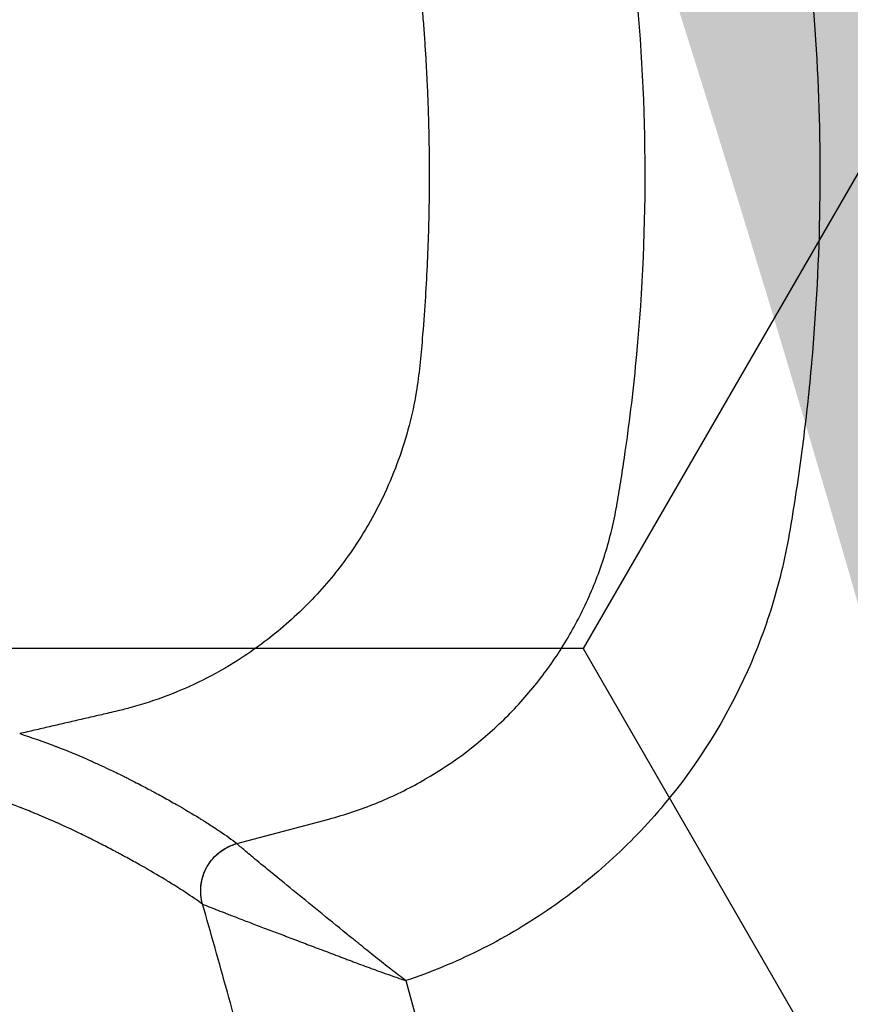
# Model space of a CAD drawing. Units: inches. Extents: x -2069 to 3114, y -3270 to 851.
# Drawn here: x 2322 to 2323, y -1748 to -1747 of the extents above; entities that cross this region are included whole.
import ezdxf

# ---------------------------------------------------------------- set-up
doc = ezdxf.new("R2010")
doc.units = ezdxf.units.IN
doc.header["$MEASUREMENT"] = 0
doc.layers.add('Geotextile', color=7, linetype='Continuous', lineweight=0)
pattern_1 = [(45, (11.78398821557721, 1.500893631600775e-09), (2.220446049250313e-16, 2.82842712474619), [6, -2]), (135, (13.19820177807721, 1.414213564000894), (2.220446049250313e-16, 2.82842712474619), [6, -2])]

msp = doc.modelspace()

# ---------------------------------------------------------------- hatches: boundary and pattern name
h = msp.add_hatch()
h.set_pattern_fill('HONEY', color=256, scale=10, angle=180)
h.set_pattern_definition([(180, (312.4248778907718, -1084.733006818834), (-1.875, -1.082531754730548), [1.25, -2.5]), (299.9999999999999, (312.4248778907718, -1084.733006818834), (1.874999999999999, -1.082531754730549), [1.249999999999996, -2.499999999999992]), (240, (312.4248778907718, -1084.733006818834), (-6.814774439156604e-16, -2.165063509461097), [-2.5, 1.25])])
edge = h.paths.add_edge_path()
edge.add_line((2334.682515460956, -1772.204284959005), (2324.86336587312, -1772.204284959005))
edge.add_arc((2307.955207997235, -1772.788948755092), 16.91826334203031, 327.77952810695814, 361.9804301774313, ccw=False)
edge.add_arc((2381.451184880921, -1761.262477716299), 62.64832942753289, 161.3834422144575, 199.145758270526, ccw=False)
edge.add_arc((2310.124418528734, -1749.970769243925), 14.79123741337334, 358.2672370102523, 396.06536671655107, ccw=False)
edge.add_line((2324.908892395717, -1750.418023864077), (2334.728041983554, -1750.418035650056))
edge.add_line((2334.728041983554, -1750.418035650056), (2334.682515460956, -1772.204284959005))
at = {"layer": 'Geotextile'}
h = msp.add_hatch(dxfattribs=at)
h.set_pattern_fill('AR-HBONE', color=256, scale=0.5)
h.set_pattern_definition(pattern_1)
h.paths.add_polyline_path([(2128.515681875333, -1786.979416676122), (2096.131634600529, -1791.479418592483), (2155.686304142372, -1791.479418592483)])
h.paths.add_polyline_path([(2128.515681875333, -1786.979416676122), (2061.494202763804, -1786.979417041922), (2096.131634600529, -1791.479418592483)])
h.paths.add_polyline_path([(2061.494202763803, -1786.979417041922), (2015.515065591753, -1791.479418594734), (2096.131634600529, -1791.479418592483)])
edge = h.paths.add_edge_path()
edge.add_line((2039.299047915119, -1761.479418567017), (2015.515065591753, -1791.479418594734))
edge.add_line((2015.515065591753, -1791.479418594734), (2061.494194360539, -1786.979417041922))
edge.add_line((2061.494194360539, -1786.979417041922), (2060.659053615356, -1786.97941704648))
edge.add_line((2060.659053615356, -1786.97941704648), (2060.042785207038, -1786.979417049844))
edge.add_line((2060.042785207038, -1786.979417049844), (2059.309478439688, -1786.871233887941))
edge.add_line((2059.309478439688, -1786.871233887941), (2058.862600118209, -1786.535277751485))
edge.add_line((2058.862600118209, -1786.535277751485), (2058.697328129508, -1786.282809769613))
edge.add_line((2058.697328129508, -1786.282809769613), (2058.58365851864, -1785.925668996519))
edge.add_line((2058.58365851864, -1785.925668996519), (2058.568156195385, -1785.432414655209))
edge.add_line((2058.568156195385, -1785.432414655209), (2058.316116812804, -1785.385060288987))
edge.add_arc((2063.833023704621, -1761.479418561837), 24.53397578950166, 180.0000000120967, 257.0048818128404, ccw=False)
h.paths.add_polyline_path([(2039.299047915119, -1761.479418567017), (2015.515065591753, -1761.479418561836), (2015.515065591753, -1791.479418594734)])
h.paths.add_polyline_path([(2015.515065591753, -1731.479418594757), (2015.515065591753, -1761.479418561836), (2039.299047915119, -1761.479418567017)])
h.paths.add_polyline_path([(2195.858971873158, -1786.979420686122), (2144.668770407076, -1786.979420965516), (2128.515703274895, -1786.97942022032), (2155.686304142371, -1791.479418592483)])
h.paths.add_polyline_path([(2195.858971873158, -1786.979420686122), (2155.686304142369, -1791.479418592483), (2236.304037623765, -1791.479418592483)])
edge = h.paths.add_edge_path()
edge.add_line((2275.269369740797, -1786.979420690793), (2229.519384153049, -1786.979420478676))
edge.add_arc((2229.519384146224, -1785.729420478671), 1.250000000004775, 264.5651632676463, 270.00000031284884, ccw=False)
edge.add_arc((2229.282599850305, -1785.729420503701), 1.249999999995663, 270.0000003126821, 275.4348488414207, ccw=False)
edge.add_line((2229.282599857127, -1786.979420503697), (2195.858971873159, -1786.979420686122))
edge.add_line((2195.858971873159, -1786.979420686122), (2236.304037623765, -1791.479418592483))
edge.add_line((2236.304037623765, -1791.479418592483), (2275.269369740797, -1786.979420690793))
h.paths.add_polyline_path([(2275.269369740797, -1786.979420690793), (2236.304037623765, -1791.479418592483), (2312.174164282008, -1791.479418592483)])
edge = h.paths.add_edge_path()
edge.add_arc((2266.715114187475, -1762.348063245506), 57.64438570806142, 347.6920106681452, 350.17776480464005, ccw=False)
edge.add_arc((2296.735525151175, -1768.287302787203), 27.05449968804677, 332.2065535745357, 346.4283950465097, ccw=False)
edge.add_arc((2310.182413440189, -1775.22915127668), 11.92273674688503, 305.84986711692187, 331.58618273549394, ccw=False)
edge.add_line((2317.165123491745, -1784.89317796701), (2315.844010015468, -1785.076450885786))
edge.add_line((2315.844010015468, -1785.076450885786), (2315.844010018057, -1785.38506214398))
edge.add_line((2315.844010018057, -1785.38506214398), (2315.383211419286, -1785.471639195494))
edge.add_line((2315.383211419286, -1785.471639195494), (2315.383211419286, -1785.727017624056))
edge.add_arc((2314.133213728772, -1785.729420478676), 1.25, -89.99999968727622, 0.11013881061529673, ccw=False)
edge.add_line((2314.133213735595, -1786.979420478676), (2275.269369740798, -1786.979420690793))
edge.add_line((2275.269369740798, -1786.979420690793), (2312.174164282008, -1791.479418592483))
edge.add_line((2312.174164282008, -1791.479418592483), (2332.286784486568, -1782.942117827659))
edge.add_line((2332.286784486568, -1782.942117827659), (2323.514535221667, -1772.181728576418))
h.paths.add_polyline_path([(2336.352954710674, -1786.364824954194), (2336.352954710674, -1781.509699006224), (2332.286784486568, -1782.942117827659)])
h.paths.add_polyline_path([(2336.352954710674, -1791.479418594734), (2336.352954710674, -1786.364824954194), (2332.286784486568, -1782.942117827659), (2312.174164282008, -1791.479418592483)])
h = msp.add_hatch(dxfattribs=at)
h.set_pattern_fill('AR-HBONE', color=256, scale=0.5)
h.set_pattern_definition(pattern_1)
h.paths.add_polyline_path([(2128.515683068056, -1735.979425243122), (2096.131636003733, -1731.479421812047), (2155.686305545576, -1731.479424597624)])
h.paths.add_polyline_path([(2128.515683068057, -1735.979425243122), (2061.494203956527, -1735.979421742496), (2096.131636003733, -1731.479421812047)])
h.paths.add_polyline_path([(2061.494203956526, -1735.979421742496), (2015.515065591753, -1731.479418594757), (2096.131636003732, -1731.479421812047)])
edge = h.paths.add_edge_path()
edge.add_line((2039.299047915119, -1761.479419179257), (2015.515065591753, -1731.479418594757))
edge.add_line((2015.515065591753, -1731.479418594757), (2061.494195553263, -1735.979421742495))
edge.add_line((2061.494195553263, -1735.979421742495), (2060.659054808079, -1735.979421698875))
edge.add_line((2060.659054808079, -1735.979421698875), (2060.042786399761, -1735.979421666686))
edge.add_line((2060.042786399761, -1735.979421666686), (2059.309479627351, -1736.08760479429))
edge.add_line((2059.309479627351, -1736.08760479429), (2058.862601290159, -1736.423560909844))
edge.add_line((2058.862601290159, -1736.423560909844), (2058.697329289648, -1736.676028883985))
edge.add_line((2058.697329289648, -1736.676028883985), (2058.583659662076, -1737.033169651763))
edge.add_line((2058.583659662076, -1737.033169651763), (2058.56815731575, -1737.526423992348))
edge.add_line((2058.56815731575, -1737.526423992348), (2058.316117930953, -1737.573778346781))
edge.add_arc((2063.833023704622, -1761.479420331976), 24.53397578950252, 102.9951155072394, 179.9999973079802)
h.paths.add_polyline_path([(2039.299047915119, -1761.479419179257), (2015.515065591753, -1761.479418623156), (2015.515065591753, -1731.479418594757)])
h.paths.add_polyline_path([(2027.299046511915, -1791.479418592487), (2015.515065591753, -1761.479418623156), (2039.299047915119, -1761.479419179257)])
h.paths.add_polyline_path([(2195.858973065881, -1735.979424383), (2144.6687715998, -1735.979421709264), (2128.515704467618, -1735.979421698925), (2155.686305545574, -1731.479424597625)])
h.paths.add_polyline_path([(2195.858973065881, -1735.979424383), (2155.686305545573, -1731.479424597624), (2236.304039026969, -1731.479428368394)])
edge = h.paths.add_edge_path()
edge.add_line((2275.269370933519, -1735.979428092628), (2229.519385345773, -1735.97942616486))
edge.add_arc((2229.519385280482, -1737.229426164865), 1.250000000005004, 89.99999700731077, 95.43483405251301)
edge.add_arc((2229.28260098456, -1737.22942612876), 1.249999999996591, 84.56514847861803, 89.99999700735245)
edge.add_line((2229.28260104985, -1735.979426128763), (2195.858973065882, -1735.979424383))
edge.add_line((2195.858973065882, -1735.979424383), (2236.304039026968, -1731.479428368394))
edge.add_line((2236.304039026968, -1731.479428368394), (2275.269370933519, -1735.979428092628))
h.paths.add_polyline_path([(2275.26937093352, -1735.979428092628), (2236.304039026968, -1731.479428368394), (2312.174165685211, -1731.479431917102)])
edge = h.paths.add_edge_path()
edge.add_arc((2266.715114228104, -1760.610785137795), 57.64438570806044, 9.822232515431443, 12.30798665192634)
edge.add_arc((2296.735525469604, -1754.671547000264), 27.05449968804606, 13.57160227357079, 27.79344374554523)
edge.add_arc((2310.182414083311, -1747.729699139743), 11.92273674688418, 28.41381458457915, 54.15013020315155)
edge.add_line((2317.165124586887, -1738.065672776019), (2315.844011119182, -1737.882399795451))
edge.add_line((2315.844011119182, -1737.882399795451), (2315.844011136206, -1737.573788537256))
edge.add_line((2315.844011136206, -1737.573788537256), (2315.383212541485, -1737.487211464189))
edge.add_line((2315.383212541485, -1737.487211464189), (2315.38321255343, -1737.231833035627))
edge.add_arc((2314.133214863028, -1737.229430122541), 1.250000000000522, 359.8898585094769, 449.9999970073316)
edge.add_line((2314.133214928318, -1735.979430122541), (2275.26937093352, -1735.979428092628))
edge.add_line((2275.26937093352, -1735.979428092628), (2312.174165685211, -1731.479431917102))
edge.add_line((2312.174165685211, -1731.479431917102), (2332.286785490452, -1740.016733622663))
edge.add_line((2332.286785490452, -1740.016733622663), (2323.51453572225, -1750.777122463596))
h.paths.add_polyline_path([(2336.352954710674, -1741.201150398581), (2336.352954710674, -1736.59402805442), (2332.286785490452, -1740.016733622663)])
h.paths.add_polyline_path([(2336.352954710674, -1736.594028054419), (2336.352954710674, -1731.479432988351), (2312.174165685211, -1731.479431917102), (2332.286785490452, -1740.016733622663)])

# ---------------------------------------------------------------- linework, layer by layer
at = {"color": 7, "linetype": 'Continuous', "lineweight": 25}
for p, q in [((2322.036913516365, -1747.460284428055), (2322.140321592436, -1747.432714441379)), ((2322.226733435608, -1747.614427615046), (2322.258270308999, -1747.72911046359))]:
    msp.add_line(p, q, dxfattribs=at)
at = {"lineweight": 15}
msp.add_lwpolyline([(2334.713306671996, -1750.403069474555), (2324.924005550352, -1750.396532811097, 0.1710276916982125), (2322.080854422043, -1741.263051692927, 0.1647605212342218), (2322.268104707074, -1781.809404522975)], format="xyb", dxfattribs=at)
at = {"color": 7, "linetype": 'Continuous', "lineweight": 25}
for points, knots in [([(2326.621335200809, -1761.479420366697), (2326.625454727335, -1760.907820255729), (2326.617002418238, -1760.336217101531), (2326.593472826594, -1759.478809743531), (2326.583896764791, -1759.193006871394), (2326.562041942106, -1758.621400472886), (2326.549670759524, -1758.335606752685), (2326.508247309393, -1757.478996447259), (2326.474923957667, -1756.908688258188), (2326.396751368708, -1755.769617385893), (2326.351676590012, -1755.200884945522), (2326.273211655736, -1754.349241532259), (2326.245247796255, -1754.065602947389), (2326.185388987531, -1753.498852897427), (2326.153526901874, -1753.215737025657), (2326.05064778557, -1752.367367309768), (2325.972432943867, -1751.803078620046), (2325.836610353927, -1750.95912629414), (2325.788268510568, -1750.678220192882), (2325.685978344101, -1750.117159763168), (2325.631976317102, -1749.837012635866), (2325.461272954336, -1748.997737472368), (2325.335882210701, -1748.439774598768), (2325.164123661763, -1747.744335054397), (2325.12902033138, -1747.605347930319), (2325.05729454537, -1747.32757738165), (2325.020666009925, -1747.188745412115), (2324.908576187555, -1746.773154151232), (2324.830774969495, -1746.497210109896), (2324.668695419072, -1745.947674681928), (2324.584464183682, -1745.674066188465), (2324.453328905467, -1745.265392727583), (2324.408818943255, -1745.129458168436), (2324.318200827404, -1744.858169554423), (2324.272138618671, -1744.722798811185), (2324.178128322428, -1744.452742324442), (2324.130138566913, -1744.318071715831), (2324.031480982257, -1744.049703243912), (2323.980803393876, -1743.916008925412), (2323.825288283103, -1743.516190847517), (2323.71696869593, -1743.251331863717), (2323.382622683689, -1742.460164603511), (2323.147199307808, -1741.937258680346), (2322.852510013329, -1741.283803751989), (2322.764074356634, -1741.087783170512), (2322.675996627323, -1740.891565487982), (2322.617402442966, -1740.760685249918), (2322.588215429231, -1740.695184513626), (2322.500417077352, -1740.498812985403), (2322.441376237429, -1740.368178708634), (2322.317628274332, -1740.110030425991), (2322.253200010357, -1739.982362859803), (2322.052075940962, -1739.603677042028), (2321.907571304164, -1739.356958905385), (2321.673960212514, -1738.996162823358), (2321.593273524177, -1738.877448337362), (2321.425965519276, -1738.643287406681), (2321.339311741907, -1738.527799098798), (2321.070079378408, -1738.186804623024), (2320.880819842697, -1737.9699960527), (2320.481658712392, -1737.558604911047), (2320.27176057774, -1737.364018614282), (2319.940093169409, -1737.090250050984), (2319.826728312436, -1737.00201846634), (2319.652242018669, -1736.874450718903), (2319.593339652614, -1736.832725208017), (2319.474011238382, -1736.75091478603), (2319.41345921028, -1736.71075108538), (2319.108710191151, -1736.515383964662), (2318.858455762663, -1736.376329721868), (2318.601831558967, -1736.254286760056)], [0, 0, 0, 0, 0.06249999999999978, 0.06249999999999978, 0.09374999999999965, 0.09374999999999965, 0.1249999999999996, 0.1249999999999996, 0.1874999999999994, 0.1874999999999994, 0.2499999999999992, 0.2499999999999992, 0.2812499999999991, 0.2812499999999991, 0.3124999999999989, 0.3124999999999989, 0.3749999999999989, 0.3749999999999989, 0.4062499999999988, 0.4062499999999988, 0.4374999999999987, 0.4374999999999987, 0.4999999999999982, 0.4999999999999982, 0.5156249999999982, 0.5156249999999982, 0.5312499999999981, 0.5312499999999981, 0.5624999999999982, 0.5624999999999982, 0.5937499999999983, 0.5937499999999983, 0.6093749999999983, 0.6093749999999983, 0.6249999999999984, 0.6249999999999984, 0.6406249999999984, 0.6406249999999984, 0.6562499999999986, 0.6562499999999986, 0.6874999999999986, 0.6874999999999986, 0.7499999999999986, 0.7499999999999986, 0.7656249999999983, 0.7734374999999982, 0.7734374999999982, 0.7812499999999981, 0.7812499999999981, 0.7968749999999983, 0.7968749999999983, 0.8124999999999987, 0.8124999999999987, 0.8437499999999991, 0.8437499999999991, 0.8593749999999993, 0.8593749999999993, 0.8749999999999997, 0.8749999999999997, 0.9062499999999998, 0.9062499999999998, 0.9374999999999999, 0.9374999999999999, 0.9531249999999999, 0.9531249999999999, 0.9609374999999999, 0.9609374999999999, 0.9687499999999999, 0.9687499999999999, 1, 1, 1, 1]), ([(2321.612640932696, -1745.63743138057), (2321.727294781581, -1745.667993827189), (2321.89927492408, -1745.713839830361), (2322.085585884347, -1745.763509517534), (2322.157243821088, -1745.78261370534), (2322.185906986056, -1745.790255416444), (2322.200252875977, -1745.794023353162), (2322.228593634876, -1745.80285754565), (2322.242670335891, -1745.807783767545), (2322.270294113044, -1745.818540129385), (2322.283850996275, -1745.824369594517), (2322.323772789428, -1745.843183245007), (2322.349391816175, -1745.857487423485), (2322.386356064865, -1745.881535054941), (2322.398431458828, -1745.889986318907), (2322.422077177222, -1745.907782670871), (2322.43368403556, -1745.917162743566), (2322.489626497068, -1745.965668432252), (2322.528306986221, -1746.009794640601), (2322.569024718421, -1746.07164042305), (2322.576794663917, -1746.084383087354), (2322.591325170535, -1746.110168982135), (2322.59811672467, -1746.123252337424), (2322.617101137776, -1746.163061227246), (2322.627898776757, -1746.190347583752), (2322.641295803155, -1746.232402376915), (2322.645292285571, -1746.246609237921), (2322.652323893599, -1746.275409386463), (2322.655356906997, -1746.29001804253), (2322.662885696042, -1746.333731320288), (2322.667317537284, -1746.362895799142), (2322.686847691073, -1746.508817982494), (2322.693785316448, -1746.62588543641), (2322.691205389421, -1746.80197953154), (2322.688178331663, -1746.860759817649), (2322.680320123593, -1746.949056171417), (2322.677135922688, -1746.978542471122), (2322.669706454979, -1747.037221968325), (2322.665452393217, -1747.066448581573), (2322.65827654069, -1747.11012178387), (2322.655777032607, -1747.124656955579), (2322.64955321845, -1747.153470371899), (2322.6459467501, -1747.167773335447), (2322.63773229294, -1747.196169172595), (2322.633125094926, -1747.210262212082), (2322.622893495137, -1747.238234911207), (2322.617243188765, -1747.252162517707), (2322.586823187311, -1747.32024300331), (2322.555572847311, -1747.370396391004), (2322.507756534484, -1747.427630501587), (2322.497724973097, -1747.438820887413), (2322.477079573875, -1747.460307866094), (2322.46643232164, -1747.470646253437), (2322.433532215855, -1747.500465217691), (2322.410324099983, -1747.518753449675), (2322.373603563445, -1747.54380380627), (2322.361045046745, -1747.551756580328), (2322.335279187783, -1747.566852273545), (2322.322069178159, -1747.573987877077), (2322.282079607165, -1747.593822994097), (2322.25473766037, -1747.605079831222), (2322.226733435607, -1747.614427615046)], [0, 0, 0, 0, 0.1249999999999921, 0.1874999999999877, 0.2031249999999871, 0.2031249999999871, 0.2187499999999865, 0.2187499999999865, 0.234374999999986, 0.234374999999986, 0.2499999999999854, 0.2499999999999854, 0.2812499999999863, 0.2812499999999863, 0.2968749999999863, 0.2968749999999863, 0.3124999999999862, 0.3124999999999862, 0.3749999999999878, 0.3749999999999878, 0.3906249999999872, 0.3906249999999872, 0.4062499999999867, 0.4062499999999867, 0.4374999999999872, 0.4374999999999872, 0.4531249999999874, 0.4531249999999874, 0.4687499999999876, 0.4687499999999876, 0.4999999999999858, 0.4999999999999858, 0.6249999999999856, 0.6249999999999856, 0.6874999999999867, 0.6874999999999867, 0.7187499999999871, 0.7187499999999871, 0.7499999999999876, 0.7499999999999876, 0.765624999999989, 0.765624999999989, 0.7812499999999903, 0.7812499999999903, 0.7968749999999917, 0.7968749999999917, 0.812499999999993, 0.812499999999993, 0.8749999999999981, 0.8749999999999981, 0.8906249999999988, 0.8906249999999988, 0.9062499999999994, 0.9062499999999994, 0.9374999999999984, 0.9374999999999984, 0.9531249999999987, 0.9531249999999987, 0.9687499999999988, 0.9687499999999988, 1, 1, 1, 1]), ([(2321.359485113348, -1745.980036378691), (2321.387721920119, -1745.986561923734), (2321.444243160651, -1745.999624020452), (2321.529101253641, -1746.019234797217), (2321.614116867297, -1746.038881935188), (2321.680749720575, -1746.054280930277), (2321.728955275713, -1746.065421129378), (2321.758683933982, -1746.072291835937), (2321.788437168467, -1746.079166372146), (2321.818213345974, -1746.08605312386), (2321.84802170877, -1746.092921448979), (2321.87985443506, -1746.100359434935), (2321.911235625122, -1746.107274541938), (2321.94168156825, -1746.116400906786), (2321.969382522223, -1746.126714758372), (2321.997000114635, -1746.139159961231), (2322.033246383508, -1746.158612135673), (2322.076160087739, -1746.187927781227), (2322.122622533589, -1746.230025125639), (2322.162397549793, -1746.277994512354), (2322.195547558016, -1746.331841742223), (2322.220692556064, -1746.389324367003), (2322.233773056895, -1746.436905198213), (2322.239770911988, -1746.470598074917), (2322.242141239407, -1746.488738335313), (2322.243552081904, -1746.503924263373), (2322.244666151071, -1746.51610673143), (2322.245618480062, -1746.527304681848), (2322.246485894456, -1746.538137271732), (2322.247273988684, -1746.548649995248), (2322.24799565825, -1746.558909324571), (2322.248659387061, -1746.568978574998), (2322.249269182043, -1746.578908917638), (2322.249827440489, -1746.588720504213), (2322.250336169567, -1746.598428287292), (2322.250797849401, -1746.608052788472), (2322.251214858398, -1746.617617003289), (2322.251588282282, -1746.627143144951), (2322.251919042705, -1746.636646965834), (2322.252207998487, -1746.646141028271), (2322.25245623067, -1746.655644197994), (2322.252665179954, -1746.665185635916), (2322.252834017352, -1746.674795331989), (2322.252961434118, -1746.684497644211), (2322.253046111013, -1746.694307365486), (2322.253086699788, -1746.704223223777), (2322.253082576904, -1746.714173030217), (2322.253033758406, -1746.724076252179), (2322.252849367494, -1746.743518829374), (2322.252253784643, -1746.772473737861), (2322.250766829978, -1746.811326706731), (2322.248523484493, -1746.851395310173), (2322.244908219337, -1746.898729281927), (2322.240627692738, -1746.945706624156), (2322.230813364685, -1746.991023145862), (2322.219039167092, -1747.029240417914), (2322.200886685489, -1747.073160871934), (2322.174005768619, -1747.121677388272), (2322.136062699911, -1747.172145758984), (2322.090483026584, -1747.217168261364), (2322.043846426725, -1747.251784737287), (2321.999316509933, -1747.276953418193), (2321.958950584887, -1747.29463024061), (2321.926614453213, -1747.305225674528), (2321.904690825999, -1747.31083750476), (2321.893636101811, -1747.313356166068), (2321.88483990023, -1747.315397966591), (2321.876448756667, -1747.317336012268), (2321.868059704084, -1747.319275561533), (2321.85967205777, -1747.321213756667), (2321.851286161185, -1747.323151449132), (2321.84290208189, -1747.325088498091), (2321.834519959492, -1747.327025029302), (2321.82613991728, -1747.328961099163), (2321.817762069099, -1747.330896779858), (2321.809386610375, -1747.332832147594), (2321.801013498653, -1747.334767194441), (2321.795432191951, -1747.336057115323), (2321.792641856599, -1747.336702002269)], [0, 0, 0, 0, 0.0395308424434445, 0.07912836151602815, 0.1187992890977917, 0.1585506430507781, 0.1724127944327383, 0.1862858815032206, 0.2001702093362959, 0.2140660830534869, 0.2279738100557828, 0.2418937027852702, 0.258661008575269, 0.2717832665101966, 0.2851940981163721, 0.2989374171534442, 0.3130508304375793, 0.3412374806098028, 0.3695390067560495, 0.3982503124015185, 0.4258700252887049, 0.4554588786455948, 0.4834507881086778, 0.492874161772874, 0.5020839931298486, 0.508370197461779, 0.5136565481839548, 0.5187548320604354, 0.5236848471879063, 0.528465544680612, 0.5331208354162613, 0.5376998910553252, 0.5422167717098973, 0.5466784674889152, 0.5510918175346776, 0.5554637651193616, 0.5598088980253251, 0.5641373938635313, 0.5684550436843803, 0.5727676303515691, 0.5770809783005058, 0.5814094672945674, 0.5857729031494321, 0.5901781691674598, 0.5946319868472832, 0.599141150822514, 0.6036906709219679, 0.6081906497462635, 0.6126364961918337, 0.6301865115326076, 0.647653713975703, 0.6656209432619972, 0.6848699505264599, 0.712374624920546, 0.7297894538601476, 0.7479535561529563, 0.7668021688253241, 0.7944630216847319, 0.8233084625744428, 0.8525661908287414, 0.8815005805236972, 0.9022260241430606, 0.9222017596223631, 0.9415058332814782, 0.948571569977072, 0.9530593806446392, 0.9569769616670527, 0.9608933039761178, 0.9648084813789254, 0.9687225533934262, 0.9726355683222198, 0.9765475663296868, 0.9804585825216424, 0.984368650027272, 0.9882778030826181, 0.992186078233609, 0.9960934843211199, 1, 1, 1, 1]), ([(2322.140321592436, -1747.432714441379), (2322.149244872091, -1747.430338069422), (2322.158196122823, -1747.42765840093), (2322.175747533291, -1747.421799788248), (2322.184415471225, -1747.418602796892), (2322.210094711789, -1747.408205411635), (2322.226797450146, -1747.400190181174), (2322.275492374868, -1747.37292738635), (2322.305075883274, -1747.351151743206), (2322.345193219697, -1747.313164901062), (2322.357934392447, -1747.299506392215), (2322.381438772746, -1747.27090458158), (2322.39220058003, -1747.255985697513), (2322.411794128792, -1747.224943538455), (2322.420629271553, -1747.208822385369), (2322.436362363157, -1747.175371301518), (2322.44324979502, -1747.157974420233), (2322.454645451713, -1747.122971521674), (2322.459211864274, -1747.105244330767), (2322.464411466862, -1747.078324341624), (2322.465864933705, -1747.069295283224), (2322.468806563109, -1747.051244099638), (2322.470221847898, -1747.042207430261), (2322.477018215579, -1746.996968218896), (2322.481563545841, -1746.960544474157), (2322.492440885044, -1746.851103573862), (2322.495965449667, -1746.778278676704), (2322.495774396048, -1746.63289250122), (2322.492061517823, -1746.560331122773), (2322.481017861105, -1746.451688381125), (2322.47643178867, -1746.415507080768), (2322.469551589358, -1746.370322245518), (2322.468118306438, -1746.361287363003), (2322.465137679073, -1746.343221751844), (2322.463646537871, -1746.334188968235), (2322.45813905209, -1746.307128258087), (2322.453352568612, -1746.289378393449), (2322.441725650487, -1746.254850150543), (2322.434875011395, -1746.238003356105), (2322.419103479463, -1746.205142757623), (2322.410141717032, -1746.189044154464), (2322.380350787126, -1746.142621717909), (2322.357051152138, -1746.114690929013), (2322.317096360531, -1746.07718633574), (2322.302826087053, -1746.065365308154), (2322.273242860773, -1746.043806807269), (2322.25789706697, -1746.034009524192), (2322.226125003624, -1746.016330314278), (2322.209692705144, -1746.00845911002), (2322.175696946931, -1745.994721518325), (2322.158168151743, -1745.988879035928), (2322.140321592436, -1745.984126292016)], [0, 0, 0, 0, 0.01562499999999951, 0.01562499999999951, 0.03124999999999903, 0.03124999999999903, 0.06249999999999978, 0.06249999999999978, 0.1250000000000014, 0.1250000000000014, 0.1562500000000029, 0.1562500000000029, 0.1875000000000043, 0.1875000000000043, 0.2187500000000058, 0.2187500000000058, 0.2500000000000072, 0.2500000000000072, 0.2812500000000087, 0.2812500000000087, 0.2968750000000093, 0.2968750000000093, 0.3125000000000098, 0.3125000000000098, 0.3750000000000075, 0.3750000000000075, 0.500000000000003, 0.500000000000003, 0.6249999999999984, 0.6249999999999984, 0.687499999999996, 0.687499999999996, 0.7031249999999963, 0.7031249999999963, 0.7187499999999967, 0.7187499999999967, 0.7499999999999971, 0.7499999999999971, 0.7812499999999977, 0.7812499999999977, 0.8124999999999982, 0.8124999999999982, 0.8749999999999972, 0.8749999999999972, 0.9062499999999979, 0.9062499999999979, 0.9374999999999986, 0.9374999999999986, 0.9687499999999993, 0.9687499999999993, 1, 1, 1, 1]), ([(2321.792642966589, -1747.336701746328), (2321.805585474062, -1747.340831392896), (2321.819248015413, -1747.345591170974), (2321.833757555472, -1747.35116517072), (2321.83430765803, -1747.351377080563), (2321.834885904624, -1747.351600598201), (2321.835023620173, -1747.351653876889), (2321.835078709411, -1747.351675193179), (2321.835091692563, -1747.35168021783), (2321.835141594319, -1747.351699531833), (2321.835180885349, -1747.351714741662), (2321.835363493698, -1747.351785448978), (2321.836098158084, -1747.352070173011), (2321.836853872822, -1747.352364373809), (2321.838707613236, -1747.353088840936), (2321.84257498498, -1747.354611243835), (2321.846905175805, -1747.356355967255), (2321.856137726185, -1747.360146947108), (2321.863060330332, -1747.363079278967), (2321.871544693417, -1747.36682971594), (2321.872497024854, -1747.367252664896), (2321.873699061242, -1747.367789093617), (2321.873939067319, -1747.36789632695), (2321.874301518191, -1747.368058461192), (2321.874432421028, -1747.36811705274), (2321.87469488067, -1747.36823460626), (2321.875349311618, -1747.368527910149), (2321.878061938961, -1747.369747584781), (2321.880509802862, -1747.370862376636), (2321.886136179667, -1747.373445287492), (2321.889555023165, -1747.375044325974), (2321.898889178022, -1747.379467439674), (2321.903890180954, -1747.381913747394), (2321.90832196893, -1747.384104510985), (2321.909035587291, -1747.384457987489), (2321.909824977757, -1747.384850057947), (2321.910208959276, -1747.38504102095), (2321.910384757678, -1747.385128505879), (2321.91045197588, -1747.385161965472), (2321.91047883145, -1747.385175334234), (2321.910490428255, -1747.385181107283), (2321.910545308478, -1747.385208430508), (2321.910601066591, -1747.38523619375), (2321.912179220918, -1747.386022183039), (2321.91368237059, -1747.386775426449), (2321.918112496105, -1747.389007921971), (2321.920960165952, -1747.390459766679), (2321.929203339773, -1747.394704278948), (2321.934299450399, -1747.397385419349), (2321.940226716235, -1747.400550744432), (2321.941680808758, -1747.401330510694), (2321.943101260032, -1747.402095915016), (2321.943419358391, -1747.40226748675), (2321.943453532241, -1747.402285921014), (2321.943526246657, -1747.40232515029), (2321.943569493959, -1747.402348484992), (2321.943696078343, -1747.402416795907), (2321.94394907802, -1747.402553365947), (2321.9448748847, -1747.403053552063), (2321.948386159883, -1747.404956064487), (2321.951640757124, -1747.406739897894), (2321.959283791505, -1747.410964326549), (2321.964155185554, -1747.413705566924), (2321.978129836983, -1747.421700834192), (2321.9865935117, -1747.426721454964), (2321.995253126687, -1747.432037290435), (2321.996678442408, -1747.432916398905), (2321.998310347887, -1747.433930164308), (2321.999118615872, -1747.434434098962), (2321.999463375772, -1747.434649441296), (2321.99963548278, -1747.434757007689), (2321.999688115666, -1747.434789911725), (2321.999819652249, -1747.434872173184), (2322.001988422664, -1747.436228974698), (2322.004104931726, -1747.437568844127), (2322.010115221885, -1747.441419054833), (2322.01392599379, -1747.443922249492), (2322.024778534888, -1747.451244914332), (2322.031239418521, -1747.455877552206), (2322.036957175942, -1747.460272760274)], [0, 0, 0, 0, 0.1249999999998834, 0.1249999999998834, 0.1289062499998797, 0.1298828124998788, 0.1301269531248785, 0.1301269531248785, 0.1303710937498782, 0.1303710937498782, 0.1308593749998782, 0.1308593749998782, 0.1328124999998794, 0.1406249999998843, 0.1406249999998843, 0.1562499999998936, 0.1874999999999121, 0.1874999999999121, 0.2499999999999492, 0.2499999999999492, 0.2578124999999538, 0.2578124999999538, 0.2597656249999547, 0.2597656249999547, 0.2607421874999553, 0.2607421874999553, 0.261718749999956, 0.2656249999999581, 0.2812499999999665, 0.2812499999999665, 0.3124999999999831, 0.3124999999999831, 0.3750000000000162, 0.3750000000000162, 0.3828125000000202, 0.3867187500000225, 0.388671875000024, 0.3896484375000244, 0.3898925781250241, 0.3898925781250241, 0.3901367187500239, 0.3901367187500239, 0.3906250000000235, 0.3906250000000235, 0.406250000000021, 0.406250000000021, 0.4375000000000159, 0.4375000000000159, 0.5000000000000054, 0.5000000000000054, 0.5156250000000028, 0.5195312500000021, 0.5195312500000021, 0.5200195312500021, 0.5200195312500021, 0.5205078125000021, 0.5205078125000021, 0.5214843750000021, 0.5234375000000022, 0.5312500000000024, 0.5625000000000034, 0.5625000000000034, 0.625000000000005, 0.625000000000005, 0.7500000000000083, 0.7500000000000083, 0.7656250000000088, 0.773437500000009, 0.777343750000009, 0.7792968750000089, 0.7792968750000089, 0.7802734375000089, 0.7802734375000089, 0.7812500000000089, 0.8125000000000075, 0.8125000000000075, 0.875000000000005, 0.875000000000005, 1, 1, 1, 1]), ([(2321.998232769088, -1747.528417407007), (2321.992519999091, -1747.52424266788), (2321.986046334365, -1747.51978122588), (2321.975149931781, -1747.512655500536), (2321.97132043657, -1747.510207947662), (2321.965276109045, -1747.506428287034), (2321.963211411697, -1747.505150346571), (2321.961030535277, -1747.503813939828), (2321.960964399205, -1747.503773425113), (2321.960865121729, -1747.503712626737), (2321.960835589036, -1747.503694543426), (2321.96078001623, -1747.503660519895), (2321.960750672878, -1747.503642557046), (2321.960606338928, -1747.503554213735), (2321.960259382433, -1747.503341963067), (2321.959445925118, -1747.502845122339), (2321.957803385351, -1747.501845067028), (2321.956368515109, -1747.500976896526), (2321.947649824854, -1747.495723498136), (2321.939121101326, -1747.490735611252), (2321.925030485171, -1747.48276031207), (2321.92011741683, -1747.480020858495), (2321.912407529548, -1747.475792594542), (2321.909124160269, -1747.474005812584), (2321.905581494138, -1747.47209849936), (2321.904647391336, -1747.471596947532), (2321.904392122934, -1747.471459996144), (2321.90426440316, -1747.471391493075), (2321.904221733696, -1747.471368610372), (2321.904149461598, -1747.471329856913), (2321.904114620922, -1747.471311176994), (2321.903793654777, -1747.471139108493), (2321.90236038718, -1747.470371435477), (2321.900893126322, -1747.469589095158), (2321.894912022368, -1747.466412460629), (2321.889769149547, -1747.46371905658), (2321.881449882438, -1747.459450823199), (2321.878575877085, -1747.457990188457), (2321.874104716796, -1747.45574310885), (2321.872587636805, -1747.454984773363), (2321.870994856437, -1747.454193293939), (2321.870938092276, -1747.454165093377), (2321.870889816497, -1747.454141112283), (2321.87087807533, -1747.454135280374), (2321.870850960738, -1747.454121812739), (2321.87078309424, -1747.454088105636), (2321.870605600654, -1747.453999972873), (2321.870217918185, -1747.453807592182), (2321.869876349635, -1747.453638308428), (2321.86918076708, -1747.453293882142), (2321.86870044347, -1747.453056451818), (2321.864226154406, -1747.450849060055), (2321.859177479934, -1747.448383305937), (2321.849754924486, -1747.443921376585), (2321.846303846323, -1747.442307812061), (2321.840624981887, -1747.439700522734), (2321.838648487512, -1747.438800123811), (2321.836068441743, -1747.437636589363), (2321.835416593918, -1747.437343328972), (2321.834756107419, -1747.437047118428), (2321.83455744177, -1747.43695807857), (2321.834490103884, -1747.436927908328), (2321.834361545208, -1747.436870325236), (2321.834300044999, -1747.436842787144), (2321.833996435232, -1747.436706879829), (2321.833753428268, -1747.436598226144), (2321.832540870375, -1747.436056696389), (2321.831580224327, -1747.435629690646), (2321.823021983871, -1747.431842998087), (2321.816040540564, -1747.428880337762), (2321.806731403558, -1747.42504902589), (2321.803820995098, -1747.423873254462), (2321.799766890027, -1747.422259195468), (2321.798467440017, -1747.421746108982), (2321.796598967423, -1747.421013581174), (2321.795989609831, -1747.420775594612), (2321.795244905106, -1747.420485767843), (2321.795096814621, -1747.420428185654), (2321.794912768314, -1747.420356686136), (2321.794873417551, -1747.420341402632), (2321.794810052474, -1747.420316796575), (2321.79474589654, -1747.420291888823), (2321.794579280804, -1747.420227228628), (2321.794024018702, -1747.420011887876), (2321.793469378833, -1747.419797514191), (2321.778840348931, -1747.41415853583), (2321.765071395899, -1747.4093380679), (2321.752032937901, -1747.405151937633)], [0, 0, 0, 0, 0.1249999999999946, 0.1249999999999946, 0.1874999999999919, 0.1874999999999919, 0.2187499999999905, 0.2187499999999905, 0.2197265624999905, 0.2197265624999905, 0.2202148437499905, 0.2202148437499905, 0.2207031249999904, 0.2207031249999904, 0.2226562499999903, 0.22656249999999, 0.2343749999999893, 0.2499999999999881, 0.2499999999999881, 0.3749999999999789, 0.3749999999999789, 0.4374999999999743, 0.4374999999999743, 0.468749999999972, 0.4765624999999713, 0.4785156249999711, 0.479492187499971, 0.479492187499971, 0.479980468749971, 0.479980468749971, 0.480468749999971, 0.480468749999971, 0.4843749999999706, 0.4999999999999685, 0.4999999999999685, 0.56249999999996, 0.56249999999996, 0.5937499999999559, 0.5937499999999559, 0.6093749999999537, 0.6093749999999537, 0.6098632812499536, 0.6098632812499536, 0.6101074218749536, 0.6101074218749536, 0.6103515624999536, 0.6113281249999541, 0.6132812499999551, 0.6171874999999566, 0.6171874999999566, 0.6249999999999596, 0.6249999999999596, 0.6874999999999838, 0.6874999999999838, 0.718749999999996, 0.718749999999996, 0.7343750000000021, 0.7343750000000021, 0.7382812500000033, 0.7392578125000034, 0.7392578125000034, 0.7397460937500034, 0.7397460937500034, 0.7402343750000036, 0.7402343750000036, 0.7421875000000038, 0.7421875000000038, 0.7500000000000043, 0.7500000000000043, 0.8125000000000075, 0.8125000000000075, 0.8437500000000092, 0.8437500000000092, 0.8593750000000103, 0.8593750000000103, 0.8671875000000105, 0.8671875000000105, 0.8691406250000104, 0.8691406250000104, 0.8696289062500104, 0.8696289062500104, 0.8701171875000104, 0.8701171875000104, 0.8710937500000103, 0.8750000000000099, 0.8750000000000099, 1, 1, 1, 1]), ([(2321.998212514775, -1747.528345782079), (2321.996441426376, -1747.522066471477), (2321.995680810712, -1747.514958081843), (2321.997219865354, -1747.500350578101), (2321.999549804923, -1747.492888399673), (2322.007128131132, -1747.479562254829), (2322.012349916096, -1747.473745001099), (2322.024115794929, -1747.464954176354), (2322.030612691506, -1747.461973429054), (2322.036913520426, -1747.460284443221)], [0, 0, 0, 0, 0.25, 0.25, 0.5, 0.5, 0.75, 0.75, 1, 1, 1, 1]), ([(2321.998234472863, -1747.528365544545), (2321.996255488134, -1747.521382115822), (2321.995683340755, -1747.51400671855), (2321.99743372891, -1747.499595117036), (2321.999756093014, -1747.492566250266), (2322.006936218684, -1747.479942455132), (2322.011791115518, -1747.474352423089), (2322.023284770404, -1747.465475070807), (2322.029917341379, -1747.462191781856), (2322.036931011532, -1747.460316011013)], [0, 0, 0, 0, 0.25, 0.25, 0.5, 0.5, 0.75, 0.75, 1, 1, 1, 1]), ([(2322.226733435608, -1747.614427615046), (2322.224019570911, -1747.612378872064), (2322.21848106648, -1747.608197760124), (2322.210079368902, -1747.601740666581), (2322.201426957786, -1747.594992213433), (2322.192927291196, -1747.588257560866), (2322.184507354247, -1747.581468192943), (2322.17822692326, -1747.576367733973), (2322.173467397693, -1747.572377850165), (2322.169876629761, -1747.569556975938), (2322.165319664419, -1747.565845404629), (2322.151227883812, -1747.554455846804), (2322.128510738147, -1747.536059580886), (2322.099154928317, -1747.512206472276), (2322.073927645771, -1747.491550643684), (2322.057588375903, -1747.478099596017), (2322.048309873745, -1747.47034152446), (2322.043646750156, -1747.466395396805), (2322.040537713684, -1747.463713608823), (2322.038573888669, -1747.461970931387), (2322.03728901778, -1747.460772732971), (2322.037050108693, -1747.460467947715), (2322.036931011532, -1747.460316011013)], [0, 0, 0, 0, 0.02950936519322912, 0.06022324918481427, 0.09212508474128193, 0.1251983802472479, 0.1552221595452551, 0.1874436164818004, 0.1969901963292306, 0.2106733058978931, 0.2282989790085959, 0.2498676949633292, 0.3747753769115956, 0.4999861529260287, 0.6306840882815389, 0.7497970349644966, 0.8038867210891583, 0.8566313302223282, 0.8929327377118262, 0.928881703834862, 0.9645472372747443, 1, 1, 1, 1]), ([(2321.998234472066, -1747.528365545161), (2321.998375055636, -1747.528469650452), (2321.999046673242, -1747.528771648541), (2322.001390509224, -1747.529748118114), (2322.0030627276, -1747.530422589597), (2322.007346297825, -1747.532120693751), (2322.009975749664, -1747.533151388053), (2322.016019502483, -1747.535503014073), (2322.019448030753, -1747.536829615359), (2322.024196935927, -1747.538659587939), (2322.025127692153, -1747.539017941475), (2322.027032583217, -1747.539750764351), (2322.028006718056, -1747.540125233692), (2322.030988419491, -1747.541270621147), (2322.03305528301, -1747.542063518694), (2322.039446893263, -1747.544512574874), (2322.043966358318, -1747.546240577832), (2322.053477481199, -1747.549871150923), (2322.058473548579, -1747.551775412144), (2322.066294607806, -1747.554752867464), (2322.068956120575, -1747.555765529819), (2322.074382498705, -1747.557829142606), (2322.077147364067, -1747.558880093037), (2322.085332685315, -1747.561990066491), (2322.090855262678, -1747.564086740323), (2322.102156046349, -1747.568374379636), (2322.107934252657, -1747.570565345118), (2322.119699961077, -1747.57502433611), (2322.125687463189, -1747.57729236162), (2322.137825430073, -1747.581888241048), (2322.143975894845, -1747.584216094966), (2322.151719829226, -1747.587146088091), (2322.153260430237, -1747.587728939451), (2322.156351377087, -1747.58889822987), (2322.157901722926, -1747.589484668927), (2322.16023368968, -1747.590366693241), (2322.161012058014, -1747.59066113354), (2322.162570826166, -1747.591250706927), (2322.163351225984, -1747.591545840016), (2322.165695381641, -1747.592432021066), (2322.167263016755, -1747.593022600152), (2322.175123033711, -1747.595972911634), (2322.181480782273, -1747.598325311029), (2322.19426048988, -1747.602985927155), (2322.200698916011, -1747.605299994078), (2322.210419747891, -1747.608744595096), (2322.213670466226, -1747.609888314801), (2322.22019174586, -1747.612166497674), (2322.223500535553, -1747.613313689466), (2322.226733435608, -1747.614427615046)], [0, 0, 0, 0, 0.0668853270553158, 0.0668853270553158, 0.1337706541106316, 0.1337706541106316, 0.2006559811659474, 0.2006559811659474, 0.2675413082212632, 0.2675413082212632, 0.2833347317693658, 0.2833347317693658, 0.2991281553174684, 0.2991281553174684, 0.3307150024136735, 0.3307150024136735, 0.3938886966060838, 0.3938886966060838, 0.4570623907984941, 0.4570623907984941, 0.4886492378946993, 0.4886492378946993, 0.5202360849909045, 0.5202360849909045, 0.5805375699724128, 0.5805375699724128, 0.6408390549539211, 0.6408390549539211, 0.7011405399354294, 0.7011405399354294, 0.7614420249169377, 0.7614420249169377, 0.7763518983596291, 0.7763518983596291, 0.7912617718023205, 0.7912617718023205, 0.7987167085236662, 0.7987167085236662, 0.8061716452450118, 0.8061716452450118, 0.8210815186877032, 0.8210815186877032, 0.8807210124584688, 0.8807210124584688, 0.9403605062292344, 0.9403605062292344, 0.9701802531146172, 0.9701802531146172, 1, 1, 1, 1]), ([(2322.052604970177, -1747.723724927159), (2322.043846009548, -1747.691568619501), (2322.026081046546, -1747.626349052929), (2322.007602318835, -1747.561328111185), (2321.998234471257, -1747.528365545735)], [0, 0, 0, 0, 0.4930469389529762, 1, 1, 1, 1])]:
    msp.add_open_spline(points, degree=3, knots=knots, dxfattribs=at)
for points in [[(2322.036931011532, -1747.460316011013), (2322.036924619899, -1747.460303386428), (2322.036918788239, -1747.460292858628), (2322.036913516365, -1747.460284428055)], [(2321.998212506573, -1747.528345784394), (2321.998219403544, -1747.528350857898), (2321.998226720212, -1747.528357446208), (2321.998234472863, -1747.528365544545)]]:
    msp.add_open_spline(points, degree=3, dxfattribs=at)

doc.saveas('drawing.dxf')
